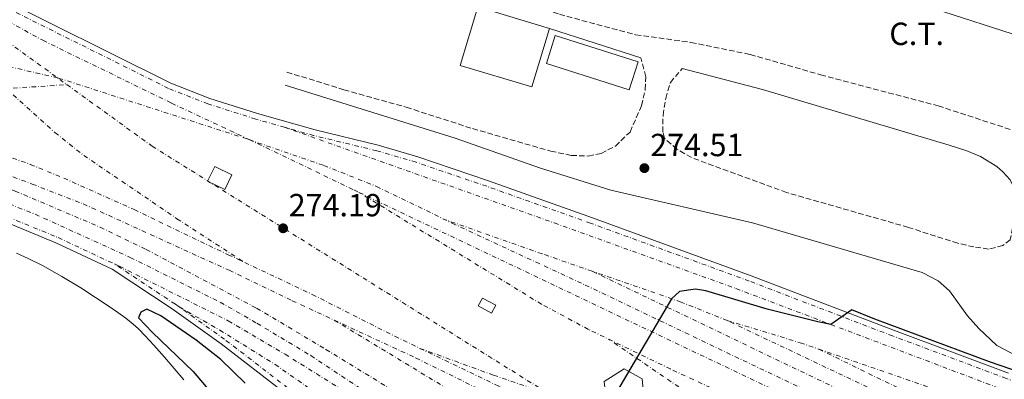
# Model space of a CAD drawing. Units: metres. Extents: x 605722 to 608414, y 4669105 to 4671436.
# Drawn here: x 607488 to 607796, y 4669953 to 4670066 of the extents above; entities that cross this region are included whole.
import ezdxf
from ezdxf.enums import TextEntityAlignment as Align

# ---------------------------------------------------------------- set-up
doc = ezdxf.new("R2010")
doc.units = ezdxf.units.M
doc.header["$MEASUREMENT"] = 0
doc.linetypes.add('DGN Style 3', pattern=[2.435890702152634, 1.739921930109024, -0.6959687720436097])
doc.linetypes.add('DGN Style 4', pattern=[2.7856150101045474, 1.391937544087219, -0.6959687720436097, 0.001739921930109024, -0.6959687720436097])
for name, color, linetype, lineweight in [('Camino', 7, 'DGN Style 3', 0), ('Carretera', 9, 'Continuous', 0), ('Chamizo-cobertizo', 1, 'Continuous', 0), ('Cota de punto acotado terreno', 7, 'Continuous', 0), ('Curva de nivel directora', 30, 'Continuous', 30), ('destino de construcciones', 7, 'Continuous', 0), ('Edificio', 1, 'Continuous', 13), ('Eje de ferrocarril una vía', 7, 'DGN Style 4', 0), ('Ferrocarril vía ancha', 7, 'DGN Style 4', 0), ('Línea  de muro-pared o tapia', 1, 'Continuous', 13), ('Línea de cambio de uso (parcela vista)', 92, 'Continuous', 0), ('Línea superior del balasto(superficie)', 7, 'Continuous', 0), ('Margen derecho', 7, 'Continuous', 0), ('Punto acotado terreno (símbolo)', 7, 'Continuous', 0), ('Traza Ferrocarril', 8, 'Continuous', 0)]:
    doc.layers.add(name, color=color, linetype=linetype, lineweight=lineweight)
doc.styles.add('Style-Arial', font='arial.ttf')

# ---------------------------------------------------------------- blocks, each defined once
blk = doc.blocks.new('5PATER')
at = {"layer": 'Punto acotado terreno (símbolo)', "linetype": 'Continuous', "lineweight": 0}
h = blk.add_hatch(color=51, dxfattribs=at)
edge = h.paths.add_edge_path()
edge.add_ellipse((0, 0), major_axis=(-0.1095731443231308, -0.1110710700762829), ratio=0.9994222409660317, start_angle=0, end_angle=360)
blk = doc.blocks.new('*U11')
at = {"layer": 'Carretera', "color": 9, "linetype": 'Continuous', "lineweight": 0, "extrusion": (0.03374868386301477, -0.05029714043182682, 0.9981639264178481), "elevation": -214106.9064550007, "flags": 128}
blk.add_lwpolyline([(3106376.804000258, 3532918.775034186), (3106376.47895115, 3532926.039305869), (3106372.299089153, 3532925.048723368), (3106376.804000258, 3532918.775034186)], close=True, dxfattribs=at)
at = {"layer": 'Carretera', "color": 9, "linetype": 'Continuous', "lineweight": 0}
blk.add_polyline3d([(607511.1700000007, 4669845.36, 275.7200000000012), (607492.8900000014, 4669855.409999999, 275.5299999999988), (607480.760000001, 4669862.090000001, 275.3999999999942), (607444.2699999996, 4669883.030000002, 275.3399999999965), (607427.3, 4669891.080000003, 275.4700000000012), (607417.4499999996, 4669894.780000002, 276.2299999999959), (607413.1800000004, 4669895.670000002, 276.5399999999936), (607409.8399999988, 4669896.010000002, 276.8600000000006), (607407.4899999974, 4669895.670000002, 276.929999999993), (607404.7800000006, 4669894.890000002, 276.9900000000052), (607401.0199999987, 4669891.999999999, 277.3099999999977), (607398.2199999981, 4669886.680000001, 277.179999999993), (607397.1299999995, 4669883.350000001, 277.1199999999953), (607394.4200000028, 4669869.899999998, 276.5399999999936), (607398.9299999989, 4669905.249999999, 278.1300000000047), (607400.8500000011, 4669906.220000001, 278.0599999999977), (607402.5499999998, 4669907.539999999, 278.0299999999988), (607403.9800000003, 4669909.140000001, 278.0299999999988), (607405.089999999, 4669910.980000001, 278.0599999999977), (607405.8500000013, 4669912.989999998, 278.1199999999953), (607406.2199999979, 4669915.109999998, 278.2200000000012), (607406.190000001, 4669917.260000002, 278.3399999999965), (607405.7699999985, 4669919.370000001, 278.4900000000052), (607404.9699999985, 4669921.359999998, 278.6600000000035), (607403.8099999983, 4669923.180000001, 278.8300000000018), (607402.3399999997, 4669924.739999998, 279.0200000000041), (607411.760000001, 4669978.720000001, 281.3600000000006), (607409.5500000004, 4669953.550000002, 280.3500000000058), (607409.5100000025, 4669940.100000001, 279.2100000000065), (607410.2199999989, 4669934.91, 278.9499999999971), (607411.6700000018, 4669929.32, 278.4499999999971), (607413.6200000007, 4669924.519999999, 277.9400000000023), (607415.9400000009, 4669920.100000002, 277.5599999999977), (607422.5399999992, 4669910.559999998, 276.5399999999936), (607431.2800000008, 4669901.470000001, 276.1600000000035), (607443.2399999991, 4669892.59, 275.1499999999942), (607448.2899999984, 4669889.480000001, 275.1499999999942), (607475.2499999991, 4669871.879999998, 275.3800000000047), (607512.5499999998, 4669851.100000002, 275.7100000000065), (607513.9100000011, 4669850.370000001, 275.7100000000065), (607512.5399999986, 4669847.859999999, 275.7100000000065)], close=True, dxfattribs=at)

msp = doc.modelspace()

# ---------------------------------------------------------------- linework, layer by layer
at = {"layer": 'Camino', "color": 7, "linetype": 'DGN Style 3', "lineweight": 0}
for points in [[(607556.989999997, 4670088.989999998, 273.9799999999959), (607575.7699999993, 4670088.220000001, 273.9100000000034), (607587.5599999976, 4670087.300000001, 273.9100000000034), (607596.3999999977, 4670086.160000001, 273.9100000000034), (607605.0100000021, 4670084.640000002, 273.9100000000034), (607614.8799999983, 4670082.16, 273.9100000000034), (607631.5799999973, 4670076.600000001, 274.0399999999937), (607656.4200000013, 4670067.609999999, 274.1000000000058), (607680.2899999986, 4670061.200000001, 274.229999999996), (607697.6, 4670058.82, 274.1699999999983), (607716.1200000007, 4670055.020000001, 274.1699999999983), (607738.1599999996, 4670048.670000004, 274.1699999999983), (607774.9799999997, 4670038.899999999, 274.1699999999983), (607806.0100000007, 4670028.739999999, 274.229999999996), (607811.3299999982, 4670027.270000001, 274.229999999996), (607816.9600000009, 4670027.15, 274.229999999996), (607821.1400000007, 4670028.970000001, 274.229999999996), (607824.5100000014, 4670032.350000001, 274.229999999996), (607827.4200000016, 4670036.960000004, 274.229999999996), (607829.7600000018, 4670041.690000002, 274.229999999996), (607831.1799999989, 4670047.780000002, 274.229999999996), (607830.9699999989, 4670051.030000002, 274.0599999999977)], [(607571.129999999, 4670049.510000004, 274.4900000000052), (607588.9999999994, 4670043.95, 274.550000000003), (607608.5399999992, 4670038.480000001, 274.679999999993), (607629.2600000015, 4670031.79, 274.7400000000054), (607653.7100000001, 4670024.730000001, 274.8000000000029), (607660.1600000008, 4670023.38, 274.8000000000029), (607665.4699999993, 4670023.2, 274.8000000000029), (607669.4799999992, 4670023.980000001, 274.7400000000054), (607673.9499999996, 4670026.31, 274.679999999993), (607678.5399999984, 4670030.720000001, 274.4900000000052), (607682.129999998, 4670038.960000001, 274.4900000000052), (607683.2999999993, 4670044.050000001, 274.4900000000052), (607683.4899999971, 4670048.020000001, 274.4900000000052), (607681.870000001, 4670053.960000001, 274.3600000000006)], [(607798.1700000019, 4670014.140000002, 274.0399999999937), (607798.9699999976, 4670005.530000002, 274.0399999999937), (607797.5300000005, 4669996.950000001, 274.0399999999937), (607795.2199999993, 4669995.16, 274.0399999999937), (607790.7399999978, 4669994.050000002, 274.0399999999937), (607786.14, 4669994.690000001, 274.0399999999937), (607781.0799999973, 4669995.86, 274.0399999999937), (607765.659999999, 4670000.820000002, 274.1100000000007), (607727.5300000013, 4670011.760000004, 274.1699999999983), (607697.780000001, 4670022.7, 274.300000000003), (607693.2300000002, 4670025.300000002, 274.3600000000006), (607689.3099999975, 4670028.750000001, 274.3600000000006), (607688.8, 4670030.710000001, 274.4199999999982), (607688.8599999984, 4670035.960000001, 274.4199999999982), (607689.6900000019, 4670041.27, 274.4199999999982), (607691.1499999971, 4670046.219999999, 274.3600000000006), (607694.8599999996, 4670050.57, 274.0399999999937)]]:
    msp.add_polyline3d(points, dxfattribs=at)
at = {"layer": 'Chamizo-cobertizo', "color": 1, "linetype": 'Continuous', "lineweight": 0, "elevation": 277.4900000000052, "flags": 128}
msp.add_lwpolyline([(607636.5099999999, 4669976.41), (607635.1799999997, 4669973.939999999), (607631.0199999996, 4669976.199999999), (607632.3600000005, 4669978.66), (607636.5099999999, 4669976.41)], close=True, dxfattribs=at)
msp.add_lwpolyline([(607635.1799999997, 4669973.939999999), (607631.0199999996, 4669976.199999999), (607632.3600000005, 4669978.66), (607636.5099999999, 4669976.41), (607635.1799999997, 4669973.939999999)], dxfattribs=at)
at = {"layer": 'Curva de nivel directora', "color": 30, "linetype": 'Continuous', "lineweight": 30, "elevation": 275, "flags": 128}
for points in [[(607824.7399999994, 4669947.090000001), (607790.9999999994, 4669958.66), (607755.1600000004, 4669972.02), (607747.9499999997, 4669974.99), (607741.4099999996, 4669970.400000001), (607737.27, 4669971.279999999), (607721.4099999992, 4669975.2), (607702.2400000002, 4669980.92), (607699.0499999984, 4669981.480000001), (607694.0399999993, 4669980.720000001), (607691.5599999983, 4669978.460000001), (607672.9799999995, 4669946.86), (607660.9499999997, 4669924.980000001), (607644.6199999995, 4669900.04), (607642.1899999998, 4669896.75), (607634.7600000001, 4669888.490000002), (607631.9999999997, 4669886.74), (607629.8400000005, 4669886.560000001), (607625.0100000004, 4669888.52), (607620.1199999996, 4669892.440000001)], [(607558.1000000001, 4669952.039999999), (607550.5399999986, 4669959.42), (607542.7499999988, 4669965.480000001), (607531.6899999992, 4669973.080000001), (607527.2999999993, 4669975.220000001), (607525.5, 4669974.310000001), (607524.7800000003, 4669972.470000001), (607529.0699999996, 4669967.880000002), (607541.8599999994, 4669955.66), (607558.5899999996, 4669935.82)]]:
    msp.add_lwpolyline(points, dxfattribs=at)
at = {"layer": 'Edificio', "color": 1, "linetype": 'Continuous', "lineweight": 13, "extrusion": (-0.002454625756043833, 0.0007409432548735674, 0.9999967129023429), "elevation": 2247.189362287492, "flags": 128}
msp.add_lwpolyline([(607652.1829970434, 4670062.766885385), (607646.6530137028, 4670044.456880353), (607624.252933908, 4670051.216882215), (607629.7829172476, 4670069.536887243), (607652.1829970434, 4670062.766885385)], close=True, dxfattribs=at)
at = {"layer": 'Edificio', "color": 51, "linetype": 'Continuous', "lineweight": 13, "extrusion": (-0.002454625756043833, 0.0007409432548735674, 0.9999967129023429), "elevation": 2247.189363769379, "flags": 128}
msp.add_lwpolyline([(607646.6530137028, 4670044.456880353), (607624.252933908, 4670051.216882215), (607629.7829172476, 4670069.536887243), (607652.1829970434, 4670062.766885385), (607646.6530137028, 4670044.456880353)], dxfattribs=at)
at = {"layer": 'Edificio', "color": 1, "linetype": 'Continuous', "lineweight": 13, "extrusion": (-0.002301465583169336, -0.007222032435294151, 0.9999712723391974), "elevation": -34848.34718594046, "flags": 128}
msp.add_lwpolyline([(607680.0991987848, 4669922.822033739), (607677.299045093, 4669914.021804235), (607651.3791137426, 4669922.282019654), (607654.1792674343, 4669931.082249159), (607680.0991987848, 4669922.822033739)], close=True, dxfattribs=at)
at = {"layer": 'Edificio', "color": 51, "linetype": 'Continuous', "lineweight": 13, "extrusion": (-0.002301465583169336, -0.007222032435294151, 0.9999712723391974), "elevation": -34848.34718594046, "flags": 128}
msp.add_lwpolyline([(607677.299045093, 4669914.021804235), (607651.3791137426, 4669922.282019654), (607654.1792674343, 4669931.082249159), (607680.0991987848, 4669922.822033739), (607677.299045093, 4669914.021804235)], dxfattribs=at)
at = {"layer": 'Edificio', "color": 1, "linetype": 'Continuous', "lineweight": 13, "elevation": 277.4900000000052, "flags": 128}
msp.add_lwpolyline([(607553.9500000002, 4670017.27), (607551.7199999997, 4670012.699999999), (607546.3600000005, 4670015.310000001), (607548.5899999999, 4670019.880000001), (607553.9500000002, 4670017.27)], close=True, dxfattribs=at)
at = {"layer": 'Edificio', "color": 51, "linetype": 'Continuous', "lineweight": 13, "elevation": 277.4900000000052, "flags": 128}
msp.add_lwpolyline([(607551.7199999997, 4670012.699999999), (607546.3600000005, 4670015.310000001), (607548.5899999999, 4670019.880000001), (607553.9500000002, 4670017.27), (607551.7199999997, 4670012.699999999)], dxfattribs=at)
at = {"layer": 'Eje de ferrocarril una vía', "color": 7, "linetype": 'DGN Style 4', "lineweight": 0, "extrusion": (-0.5865360149295449, -0.809923146233568, 1.963892240399776e-05), "elevation": -4138699.997279464, "flags": 128}
msp.add_lwpolyline([(-2247188.829711248, 355.7996081686151), (-2247123.340122797, 355.884908168623), (-2247119.712043463, 355.8896081686289)], dxfattribs=at)
at = {"layer": 'Eje de ferrocarril una vía', "color": 7, "linetype": 'DGN Style 4', "lineweight": 0, "extrusion": (0.08259429559549611, -0.08947004871474226, 0.992558961834543), "elevation": -367380.4101865412, "flags": 128}
msp.add_lwpolyline([(3614057.556545319, 2996977.343930092), (3614098.483185083, 2996944.060958092), (3614113.300919167, 2996932.010694116)], dxfattribs=at)
at = {"layer": 'Eje de ferrocarril una vía', "color": 7, "linetype": 'DGN Style 4', "lineweight": 0}
msp.add_polyline3d([(607502.3399999995, 4670045.569999999, 274.6100000000006), (607529.0199999987, 4670026.260000003, 274.6000000000058), (607653.2908634521, 4669948.584870863, 274.9470000000001), (607688.3083452794, 4669926.69729925, 275.0448000000033), (607715.0942993129, 4669909.954819309, 275.1196000000054), (607715.2300000016, 4669909.870000003, 275.1199999999953), (607870.9518977432, 4669828.977066224, 274.9223000000056), (607935.8199999994, 4669795.280000002, 274.8399999999965), (607986.1614376944, 4669773.407214571, 274.9823000000033), (608071.7906169934, 4669736.202304442, 275.2244000000064), (608098.5399999983, 4669724.580000003, 275.3000000000029), (608165.8058395132, 4669704.209331048, 275.343200000003), (608207.4099999995, 4669691.609999998, 275.3699999999953), (608291.8583252728, 4669668.446378743, 275.3794999999955), (608296.2199999979, 4669667.25, 275.3800000000047), (608328.1861022079, 4669656.302946074, 275.3506000000052), (608350.6499999989, 4669648.61, 275.3300000000018), (608396.7800000008, 4669624.969999999, 275.3800000000047)], dxfattribs=at)
at = {"layer": 'Ferrocarril vía ancha', "color": 7, "linetype": 'DGN Style 4', "lineweight": 0, "extrusion": (-0.3941915716754676, -0.8187973363133917, 0.4173534795184046), "elevation": -4063195.355384731, "flags": 128}
msp.add_lwpolyline([(-1477990.873668756, 1866382.009404859), (-1478045.349562165, 1866382.141455216), (-1478208.75995548, 1866381.734299948)], dxfattribs=at)
at = {"layer": 'Ferrocarril vía ancha', "color": 7, "linetype": 'DGN Style 4', "lineweight": 0, "elevation": 275.1199999999953, "flags": 128}
msp.add_lwpolyline([(607753.5000000001, 4669916.05), (607727.9099999996, 4669929.260000002), (607711.89, 4669938.46), (607671.9099999993, 4669965.77)], dxfattribs=at)
at = {"layer": 'Ferrocarril vía ancha', "color": 7, "linetype": 'DGN Style 4', "lineweight": 0}
for points in [[(607446.6296826851, 4670086.840120275, 274.2299999999959), (607448.6799999995, 4670085.499999999, 274.2100000000065), (607473.8500000021, 4670070.920000001, 274.2799999999988), (607494.7899999992, 4670059.45, 274.6600000000035), (607535.0899999995, 4670039.77, 274.7799999999988), (607555.7300000013, 4670030.09, 274.3999999999942), (607559.3892679561, 4670028.326824934, 274.4413000000059), (607592.0700000009, 4670012.580000003, 274.8099999999977), (607593.7298117368, 4670011.789604895, 274.8150000000023), (607760.2800000017, 4669932.430000001, 275.320000000007), (607990.1900000024, 4669822.370000001, 274.8099999999977), (608166.1700000026, 4669738.399999998, 275.3800000000047), (608230.1700000026, 4669708.170000002, 275.25), (608258.0900000001, 4669694.800000001, 275.3800000000047), (608288.4400000015, 4669679.789999999, 275.25), (608368.8599999989, 4669641.559999999, 275.570000000007), (608406.0900000003, 4669623.569999999, 275.4499999999971)], [(608182.8299999993, 4669773.230000001, 275.1000000000058), (608106.12, 4669810.63, 274.9700000000012), (608052.1999999986, 4669835.739999998, 274.7799999999988), (607972.9600000014, 4669873.840000001, 274.8500000000058), (607874.5399999997, 4669920.399999999, 274.9700000000012), (607856.0399999992, 4669929.32, 275.2899999999936), (607839.7300000011, 4669936.260000003, 275.1600000000035), (607796.2899999982, 4669953.489999999, 275.1600000000035), (607760.6999999996, 4669966.809999999, 275.1600000000035), (607715.8599999996, 4669983.999999999, 274.8500000000058), (607666.1999999986, 4670002.140000001, 274.4700000000012), (607633.699999999, 4670013.699999998, 274.4700000000012), (607611.6099999986, 4670021.250000001, 274.7200000000012), (607599.3000000018, 4670024.830000003, 274.4700000000012), (607579.5399999982, 4670029.620000003, 274.4700000000012), (607570.4708280868, 4670032.192601749, 274.4700000000012), (607561.420000002, 4670034.760000003, 274.4700000000012), (607546.4400000018, 4670039.539999999, 274.5299999999988), (607534.1400000016, 4670044.399999999, 274.5299999999988), (607476.8999999987, 4670072.920000002, 274.3399999999965), (607446.8900000014, 4670087.52, 274.2299999999959)], [(607443.9499999998, 4670079.330000003, 274.2700000000041), (607465.4899999981, 4670060.429999999, 274.5599999999977), (607473.0890290636, 4670053.566064437, 274.5439000000042), (607483.3392926075, 4670044.307362057, 274.5222000000067), (607498.570000001, 4670030.550000002, 274.4900000000052), (607507.6000000011, 4670023.399999999, 274.4900000000052), (607536.7800000014, 4670003.550000001, 274.3000000000029), (607557.7399999985, 4669989.940000001, 274.4199999999983)], [(607436.7399999992, 4670058.870000001, 274.3099999999977), (607436.7467259909, 4670058.869384069, 274.3099999999977), (607442.1999999997, 4670058.37, 274.3399999999965), (607473.0890290636, 4670053.566064437, 274.4599000000017), (607475.6999999986, 4670053.16, 274.4700000000012), (607499.4015345166, 4670047.697999119, 274.4009999999981), (607499.7399999978, 4670047.620000003, 274.3999999999942), (607559.1499999989, 4670028.41, 274.3399999999965), (607559.3892679561, 4670028.326824934, 274.3399999999965), (607582.7100000001, 4670020.219999998, 274.3399999999965), (607599.2500000002, 4670013.66, 274.3399999999965), (607622.8600000005, 4670002.16, 274.3999999999942), (607664.5100000009, 4669982.770000001, 275.0399999999936), (607791.4200000021, 4669922.13, 275.1000000000058), (607973.3500000027, 4669833.850000001, 274.8500000000058), (608040.710000002, 4669802.300000002, 274.7899999999936), (608093.2299999997, 4669778.000000001, 274.9700000000012), (608200.8099999991, 4669725.659999999, 275.1000000000058), (608229.2399999984, 4669712.88, 275.1000000000058), (608244.7500000005, 4669705.140000001, 275.1000000000058), (608278.4999999994, 4669689.109999999, 275.1600000000035)], [(607427.3600000005, 4670029.989999998, 274.7799999999988), (607427.3626642092, 4670029.989382789, 274.7799999999988), (607433.3599999996, 4670028.600000002, 274.7200000000012), (607461.5300000019, 4670020.690000002, 274.7200000000012), (607474.0100000009, 4670016.53, 274.7200000000012), (607486.1499999979, 4670012.219999999, 274.6600000000035), (607512.7100000008, 4670000.899999999, 274.6000000000058), (607527.1600000013, 4669993.930000001, 274.5299999999988), (607561.6999999993, 4669975.52, 274.5299999999988), (607583.3999999984, 4669962.600000002, 274.6000000000058), (607629.4499999998, 4669934.269999999, 275.4199999999983), (607661.4599999998, 4669914.039999999, 275.3600000000006), (607682.3400000009, 4669901.620000003, 275.2899999999936), (607703.6800000002, 4669890.300000001, 275.2299999999959), (607817.88, 4669835.230000001, 275.1699999999983), (607890.9100000003, 4669800.430000001, 275.2899999999936), (607958.4699999985, 4669767.949999999, 275.1000000000058), (607988.4899999992, 4669754.219999998, 275.1000000000058), (608026.1600000008, 4669737.91, 275)], [(607570.4500000001, 4670032.199999999, 274.4700000000012), (607570.4708280868, 4670032.192601749, 274.4701000000059), (607654.8799999994, 4670002.210000002, 274.9700000000012), (607711.690000001, 4669981.670000004, 274.8500000000058), (607804.420000002, 4669946.5, 275.1600000000035), (607837.1999999987, 4669933.420000002, 275.1000000000058), (607859.0599999988, 4669923.969999999, 274.9700000000012), (607885.3600000001, 4669911.330000001, 275.2299999999959), (607929.8, 4669890.2, 275.1000000000058), (608046.6799999998, 4669833.640000001, 274.7799999999988), (608102.5599999994, 4669807.100000001, 274.5899999999965), (608181.839999999, 4669769.789999999, 275.0399999999936)], [(607466.2800000015, 4670029.309999999, 274.8500000000058), (607490.890000001, 4670020.59, 274.7899999999936), (607501.3700000016, 4670016.250000001, 274.7899999999936), (607523.3500000024, 4670006.420000004, 274.7899999999936), (607552.7899999998, 4669992.28, 274.4100000000035), (607579.0799999977, 4669979.84, 274.4700000000012), (607604.9600000011, 4669966.71, 274.6600000000035), (607612.8015505336, 4669962.930155827, 274.7370999999985), (607637.5100000021, 4669951.02, 274.9799999999959), (607675.4299999997, 4669933.080000003, 275.0399999999936), (607688.3083452794, 4669926.69729925, 275.075800000006), (607722.1800000007, 4669909.91, 275.1699999999983), (607862.91, 4669841.170000001, 275.3000000000029), (607945.0599999996, 4669801.440000001, 274.9799999999959), (608003.3000000018, 4669773.45, 275.3600000000006), (608056.3400000003, 4669747.100000001, 275.1100000000006), (608085.449999999, 4669733.370000001, 275.2299999999959), (608097.9600000016, 4669728.010000001, 275.2299999999959), (608115.2300000007, 4669721.27, 275.3000000000029), (608154.9800000011, 4669708.100000002, 275.4900000000052), (608165.8058395132, 4669704.209331048, 275.5409999999974), (608180.440000002, 4669698.949999999, 275.6100000000006), (608200.0500000012, 4669692.230000001, 275.4199999999983), (608249.1700000016, 4669676.940000001, 275.1699999999983)], [(607426.010336203, 4670025.799910803, 274.75), (607433.8900000015, 4670023.929999999, 274.7200000000012), (607452.6499999992, 4670019.030000002, 274.7200000000012), (607466.3399999997, 4670014.899999999, 274.6600000000035), (607478.9899999986, 4670010.300000001, 274.7200000000012), (607492.4400000023, 4670004.95, 274.7200000000012), (607522.1600000011, 4669991.420000004, 274.6000000000058), (607550.2899999986, 4669977.390000001, 274.6000000000058), (607561.8099999988, 4669970.78, 274.6600000000035), (607578.6799999999, 4669960.640000001, 274.6000000000058), (607594.980000001, 4669949.830000003, 274.6600000000035), (607635.2500000001, 4669925.23, 274.9799999999959), (607663.3299999986, 4669907.480000001, 274.9799999999959), (607684.2299999996, 4669895.289999999, 275.1699999999983), (607708.030000002, 4669883.309999999, 275.1699999999983), (607737.3099999984, 4669869.13, 275.1000000000058), (607803.8400000009, 4669837.390000002, 275.0399999999936), (607858.2699999998, 4669811.11, 275.2299999999959), (607949.4299999994, 4669768.010000002, 275.1000000000058), (607981.349799907, 4669753.369456797, 274.9499999999971)], [(607477.3599999992, 4670019.680000001, 274.8099999999977), (607491.4899999978, 4670014.410000001, 274.8099999999977), (607507.4499999991, 4670008.199999999, 274.75), (607553.0700000015, 4669987.390000001, 274.4900000000052), (607572.8599999995, 4669977.850000001, 274.75), (607611.5700000006, 4669959.899999998, 275.0599999999977), (607631.0300000022, 4669950.309999999, 275), (607662.0499999999, 4669935.870000001, 275.0599999999977), (607715.0942993129, 4669909.954819309, 275.1500999999989), (607850.3799999995, 4669843.86, 275.3800000000047)], [(608352.4401714206, 4669644.4303556, 275.7100000000065), (608328.1861022079, 4669656.302946074, 275.5660999999964), (608298.4899999987, 4669670.84, 275.3899999999995), (608263.2600000022, 4669687.539999999, 274.8800000000047), (608197.3099999987, 4669717.760000003, 275.070000000007), (608137.1000000018, 4669744.719999999, 275.2599999999948), (607859.0300000019, 4669876.780000002, 275.2599999999948), (607745.4800000002, 4669931.090000001, 275.3300000000018), (607691.1799999988, 4669956.469999999, 275.2599999999948), (607665.5199999989, 4669968.86, 275.070000000007), (607650.8400000005, 4669976.760000002, 275.0099999999948), (607593.7298117368, 4670011.789604895, 274.8099999999977)], [(607478.4999999991, 4670006.289999999, 274.7899999999936), (607499.6299999983, 4669997.63, 274.7899999999936), (607517.4022718488, 4669989.281855602, 274.6138000000064), (607518.7899999982, 4669988.629999998, 274.6000000000058), (607552.839999999, 4669971.550000002, 274.7200000000012), (607570.5799999974, 4669961.080000003, 274.7200000000012), (607650.6100000002, 4669911.36, 275.1699999999983), (607680.3299999993, 4669893.79, 275.1699999999983), (607715.2399999984, 4669875.28, 275.3600000000006), (607793.9999999994, 4669837.059999999, 275.1100000000006), (607845.86, 4669812.440000001, 275.1699999999983)], [(608308.4699999989, 4669670.27, 275.3300000000018), (608278.4999999994, 4669689.109999999, 275.1600000000035), (608254.4600000001, 4669704.690000001, 275.1000000000058), (608251.7833405104, 4669706.28804164, 275.077099999995), (608232.2499999991, 4669717.95, 274.9100000000035), (608212.1599999992, 4669730.309999999, 275.1000000000058), (608208.1584066136, 4669732.254350014, 275.0959000000003), (608153.3200000003, 4669758.899999999, 275.0399999999936), (608021.999999999, 4669820.980000001, 274.7200000000012), (607867.7899999993, 4669895.52, 275.6100000000006), (607776.29, 4669939.640000001, 275.1000000000058), (607708.9600000018, 4669971.640000001, 274.9700000000012), (607694.5000000002, 4669977.440000001, 275.0399999999936), (607666.7001469048, 4669987.100422733, 274.9184999999998), (607651.0199999993, 4669992.550000001, 274.8500000000058), (607620.3200000013, 4670003.399999999, 274.3999999999942)], [(607917.2199999982, 4669760.340000001, 274.820000000007), (607881.719999999, 4669771.420000004, 275.2700000000041), (607867.3600000002, 4669777.580000003, 275.3300000000018), (607684.8099999985, 4669865.430000001, 275.2700000000041), (607675.0499999997, 4669870.989999998, 275.1999999999971), (607669.0749567862, 4669874.737061, 275.1999999999971), (607666.7899999986, 4669876.170000002, 275.1999999999971), (607646.3000000009, 4669891.330000001, 275.1999999999971), (607627.9996640029, 4669905.809575321, 275.1542999999947), (607622.2600000014, 4669910.350000002, 275.1399999999995), (607602.8099999987, 4669926.370000003, 275.1399999999995), (607601.1865702495, 4669927.620428197, 275.1218999999983), (607551.6700000021, 4669965.760000003, 274.570000000007), (607537.4600000009, 4669975.91, 274.514599999995), (607536.2699999996, 4669976.760000002, 274.5099999999948), (607517.4022718488, 4669989.281855602, 274.6098999999958), (607517.3900000012, 4669989.29, 274.6100000000006)], [(607537.4600000009, 4669975.91, 274.5099999999948), (607550.1400000011, 4669968.670000004, 274.4499999999971), (607567.4799999994, 4669957.88, 274.6999999999971), (607577.949999999, 4669950.55, 274.6999999999971), (607591.7100000011, 4669939.780000002, 274.9499999999971), (607610.1999999982, 4669926.62, 275.0200000000041), (607625.7199999993, 4669916.250000001, 274.8899999999995), (607667.1599999996, 4669890.859999999, 275.2100000000065), (607686.2100000001, 4669880.159999999, 275.3999999999942), (607706.8099999994, 4669869.309999998, 275.3300000000018), (607821.260000002, 4669814.710000001, 275.2700000000041), (607898.4600000005, 4669778.649999999, 275.4600000000065), (607915.3099999994, 4669772.219999998, 275.2700000000041), (607954.6700000009, 4669758.749999999, 275.0800000000018), (607983.8299999988, 4669748.34, 274.8899999999995), (608022.0801088605, 4669736.460480168, 275.0599999999977)], [(607586.0100000014, 4669971.750000001, 274.8500000000058), (607621.2279769884, 4669950.35675748, 274.8500000000058), (607632.1700000024, 4669943.71, 274.8500000000058), (607643.57962816, 4669936.219777989, 274.8812999999937), (607657.7000000002, 4669926.949999998, 274.9199999999983), (607676.1700000018, 4669915.780000002, 274.9199999999983), (607709.8600000005, 4669896.55, 274.9199999999983), (607790.8900000004, 4669857.2, 275.1100000000006), (607870.4200000024, 4669819.45, 275.3600000000006), (607903.8500000017, 4669803.370000003, 275.2299999999959), (607942.82, 4669784.010000001, 274.8500000000058), (607987.4099999996, 4669762.670000002, 274.7899999999936), (608033.2199999996, 4669740.239999998, 274.7899999999936), (608080.430221029, 4669719.190635347, 275.1600000000035)], [(607708.9600000018, 4669971.640000001, 274.9700000000012), (607731.8099999977, 4669964.670000002, 275.1000000000058), (607737.5815140487, 4669962.674607571, 275.0926999999938), (607779.1299999988, 4669948.309999998, 275.0399999999936), (607812.6799999988, 4669936.210000001, 274.9700000000012), (607885.6599999998, 4669901.269999999, 275.0399999999936), (607961.780000001, 4669865.260000002, 274.7799999999988), (608056.1799999994, 4669819.830000003, 274.9100000000035), (608093.5500000016, 4669801.850000002, 274.4700000000012), (608108.2899999982, 4669794.480000001, 274.5299999999988), (608116.4699999989, 4669790.03, 274.4700000000012), (608142.7399999991, 4669773.78, 274.9700000000012), (608158.7199999985, 4669762.88, 275.0399999999936), (608170.5681513563, 4669755.540416034, 275.0543999999936), (608208.1584066136, 4669732.254350014, 275.0999000000011), (608208.2299999997, 4669732.210000001, 275.1000000000058)], [(607612.7199999995, 4669962.960000002, 274.7400000000052), (607612.8015505336, 4669962.930155827, 274.7409000000043), (607635.8099999989, 4669954.510000001, 274.9900000000052), (607653.2908634521, 4669948.584870863, 274.9379999999946), (607655.9899999981, 4669947.670000001, 274.929999999993), (607686.4801974295, 4669936.840555887, 275.0630999999994), (607699.5200000005, 4669932.21, 275.1199999999953), (607726.5199999993, 4669923.390000001, 275.1199999999953), (607753.5000000001, 4669916.05, 275.1199999999953), (607760.2700000005, 4669913.390000001, 275.0500000000029), (607766.9699999993, 4669910.430000001, 275.1199999999953), (607835.0199999994, 4669877.02, 275.2400000000052), (607916.0899999995, 4669837.859999998, 274.8000000000029)], [(608170.5899999995, 4669755.53, 275.0500000000029), (608170.5681513563, 4669755.540416034, 275.0498999999982), (608029.1700000018, 4669822.95, 274.6699999999983), (607925.9699999989, 4669872.550000001, 274.7299999999959), (607892.780000001, 4669888.07, 275.0500000000029), (607808.8599999989, 4669927.859999998, 275.179999999993), (607737.5815140487, 4669962.674607571, 275.0899999999965), (607737.5499999998, 4669962.690000001, 275.0899999999965)]]:
    msp.add_polyline3d(points, dxfattribs=at)
at = {"layer": 'Línea  de muro-pared o tapia', "color": 1, "linetype": 'Continuous', "lineweight": 13}
msp.add_polyline3d([(607677.6799999997, 4669942.939999999, 282.6900000000023), (607671.2100000001, 4669945.720000001, 282.8099999999977), (607670.4600000001, 4669952.539999999, 282.75), (607676.7199999997, 4669956.460000001, 282.75), (607682.3700000001, 4669953.34, 282.75), (607682.9199999999, 4669946.380000001, 282.75), (607677.6799999997, 4669942.939999999, 282.6900000000023)], dxfattribs=at)
at = {"layer": 'Línea de cambio de uso (parcela vista)', "color": 92, "linetype": 'Continuous', "lineweight": 0}
msp.add_polyline3d([(607486.6100000005, 4669992.77, 274.5500000000029), (607490.1900000004, 4669991.119999999, 274.4199999999983), (607494.6500000004, 4669988.859999999, 274.4400000000023), (607500.7599999999, 4669985.439999999, 274.4799999999959), (607506.7000000002, 4669981.869999999, 274.4900000000052), (607515.8399999999, 4669975.859999999, 274.5099999999948), (607518.3200000003, 4669974.16, 274.570000000007), (607520.7400000002, 4669972.390000001, 274.6199999999953), (607523.0599999996, 4669970.5, 274.6699999999983), (607524.7100000001, 4669968.99, 274.679999999993), (607526.8300000001, 4669966.850000001, 274.6699999999983), (607529.5499999998, 4669963.92, 274.6499999999942), (607532.8300000001, 4669960.16, 274.6199999999953), (607538.9199999999, 4669953.01, 274.6100000000006)], dxfattribs=at)
at = {"layer": 'Línea superior del balasto(superficie)', "color": 7, "linetype": 'Continuous', "lineweight": 0}
for points in [[(607796.9400000009, 4669955.149999998, 275.1999999999971), (607761.3299999977, 4669968.480000001, 275.1999999999971), (607716.4899999978, 4669985.670000001, 274.8899999999995), (607666.7999999997, 4670003.820000002, 274.5), (607634.2800000022, 4670015.390000001, 274.5), (607612.1499999994, 4670022.949999999, 274.7599999999948), (607599.7600000021, 4670026.56, 274.5), (607580.0000000009, 4670031.350000001, 274.5), (607561.9299999995, 4670036.469999998, 274.5), (607547.0399999986, 4670041.230000001, 274.570000000007), (607534.8599999992, 4670046.03, 274.570000000007), (607477.6900000023, 4670074.52, 274.3800000000047)], [(607477.870000001, 4670004.629999998, 274.7899999999936), (607498.9100000008, 4669996, 274.7899999999936), (607516.5199999996, 4669987.719999999, 274.6600000000035), (607535.2600000015, 4669975.289999999, 274.5599999999977), (607550.6100000005, 4669964.320000002, 274.6199999999953), (607570.3500000016, 4669949.120000003, 274.8300000000018), (607585.98, 4669933.38, 274.8300000000018), (607609.8799999986, 4669910.830000003, 274.8999999999942), (607620.9899999974, 4669896.850000001, 275.0200000000041), (607632.579999999, 4669883.309999999, 275.0200000000041), (607652.5599999994, 4669858.859999998, 275.1499999999942), (607670.3400000002, 4669838.690000001, 275.0899999999965), (607681.1999999987, 4669829.480000001, 275.0899999999965), (607694.1299999993, 4669819.460000001, 275.1499999999942), (607703.4899999979, 4669813.88, 275.0399999999936), (607726.4999999991, 4669798.73, 274.9799999999959), (607755.0599999981, 4669783.63, 274.9799999999959), (607827.879999998, 4669748.050000002, 275.1000000000058)]]:
    msp.add_polyline3d(points, dxfattribs=at)
at = {"layer": 'Margen derecho', "color": 7, "linetype": 'Continuous', "lineweight": 0, "extrusion": (-0.001904805339550377, 0.0006133553282048849, 0.9999979977539255), "elevation": 1981.246259310131, "flags": 128}
msp.add_lwpolyline([(607681.2901800626, 4670053.623240332), (607652.7501175466, 4670062.813242059)], dxfattribs=at)
at = {"layer": 'Margen derecho', "color": 7, "linetype": 'Continuous', "lineweight": 0}
for points in [[(607830.9699999989, 4670051.030000002, 274.0599999999977), (607804.2600000006, 4670059.510000004, 274.5099999999949), (607770.61, 4670070.370000003, 274.4400000000024)], [(607694.8599999996, 4670050.57, 274.0399999999937), (607719.9699999974, 4670044.039999999, 274.300000000003), (607778.3999999973, 4670026.63, 274.550000000003), (607783.9099999992, 4670024.800000001, 273.9799999999959), (607788.1499999972, 4670023.04, 273.9799999999959), (607793.2600000014, 4670019.920000002, 273.9799999999959), (607795.2199999993, 4670018.230000001, 273.9799999999959), (607797.440000001, 4670015.710000001, 274.0399999999937), (607798.1700000019, 4670014.140000002, 274.0399999999937)], [(607570.5900000003, 4670045.350000001, 274.2899999999937), (607623.8700000005, 4670028.780000002, 274.3600000000006), (607650.5300000015, 4670019.440000001, 274.550000000003), (607672.4899999978, 4670012.520000001, 274.550000000003), (607716.8799999985, 4670002.290000001, 274.3600000000006), (607769.9599999995, 4669986.680000001, 274.4199999999982), (607774.9599999996, 4669984.120000001, 274.4199999999982), (607778.489999999, 4669980.960000004, 274.4199999999982), (607784.1599999996, 4669973.080000004, 274.4199999999982), (607787.7100000012, 4669969.109999999, 274.4199999999982), (607793.3500000007, 4669963.870000003, 274.4199999999982), (607799.9099999988, 4669960.370000003, 274.4199999999982), (607839.3399999995, 4669945.7, 274.6699999999984)]]:
    msp.add_polyline3d(points, dxfattribs=at)
at = {"layer": 'Traza Ferrocarril', "color": 8, "linetype": 'Continuous', "lineweight": 0}
for points in [[(607477.6900000023, 4670074.52, 274.3800000000047), (607534.8599999992, 4670046.03, 274.570000000007), (607547.0399999986, 4670041.230000001, 274.570000000007), (607561.9299999995, 4670036.469999998, 274.5), (607580.0000000009, 4670031.350000001, 274.5), (607599.7600000021, 4670026.56, 274.5), (607612.1499999994, 4670022.949999999, 274.7599999999948), (607634.2800000022, 4670015.390000001, 274.5), (607666.7999999997, 4670003.820000002, 274.5), (607716.4899999978, 4669985.670000001, 274.8899999999995), (607761.3299999977, 4669968.480000001, 275.1999999999971), (607796.9400000009, 4669955.149999998, 275.1999999999971)], [(607827.879999998, 4669748.050000002, 275.1000000000058), (607755.0599999981, 4669783.63, 274.9799999999959), (607726.4999999991, 4669798.73, 274.9799999999959), (607703.4899999979, 4669813.88, 275.0399999999936), (607694.1299999993, 4669819.460000001, 275.1499999999942), (607681.1999999987, 4669829.480000001, 275.0899999999965), (607670.3400000002, 4669838.690000001, 275.0899999999965), (607652.5599999994, 4669858.859999998, 275.1499999999942), (607632.579999999, 4669883.309999999, 275.0200000000041), (607620.9899999974, 4669896.850000001, 275.0200000000041), (607609.8799999986, 4669910.830000003, 274.8999999999942), (607585.98, 4669933.38, 274.8300000000018), (607570.3500000016, 4669949.120000003, 274.8300000000018), (607550.6100000005, 4669964.320000002, 274.6199999999953), (607535.2600000015, 4669975.289999999, 274.5599999999977), (607516.5199999996, 4669987.719999999, 274.6600000000035), (607498.9100000008, 4669996, 274.7899999999936), (607477.870000001, 4670004.629999998, 274.7899999999936)]]:
    msp.add_polyline3d(points, dxfattribs=at)

# ---------------------------------------------------------------- block references
at = {"layer": 'Carretera', "color": 9, "linetype": 'Continuous', "lineweight": 0}
msp.add_blockref('*U11', (0, 0), dxfattribs=at)
at = {"layer": 'Punto acotado terreno (símbolo)', "color": 7, "linetype": 'Continuous', "lineweight": 0, "xscale": 10, "yscale": 10, "zscale": 10}
for p in [(607683.0300000011, 4670019.399999999, 274.5099999999948), (607569.9899999968, 4670000.550000002, 274.1900000000028)]:
    msp.add_blockref('5PATER', p, dxfattribs=at)

# ---------------------------------------------------------------- texts
at = {"layer": 'Cota de punto acotado terreno', "color": 7, "linetype": 'Continuous', "lineweight": 0, "style": 'Style-Arial'}
for s, p in [('274.51', (607684.86, 4670023.149999999, 274.5099999999948)), ('274.19', (607571.7300000007, 4670004.300000002, 274.1900000000023))]:
    msp.add_text(s, height=7.000000000000002, dxfattribs=at).set_placement(p)
at = {"layer": 'destino de construcciones', "color": 7, "linetype": 'Continuous', "lineweight": 0, "style": 'Style-Arial'}
msp.add_text('C.T.', height=7.000000000000002, dxfattribs=at).set_placement((607768.2289924924, 4670061.490009999, 274.0500000000029), align=Align.MIDDLE_CENTER)

doc.saveas('drawing.dxf')
